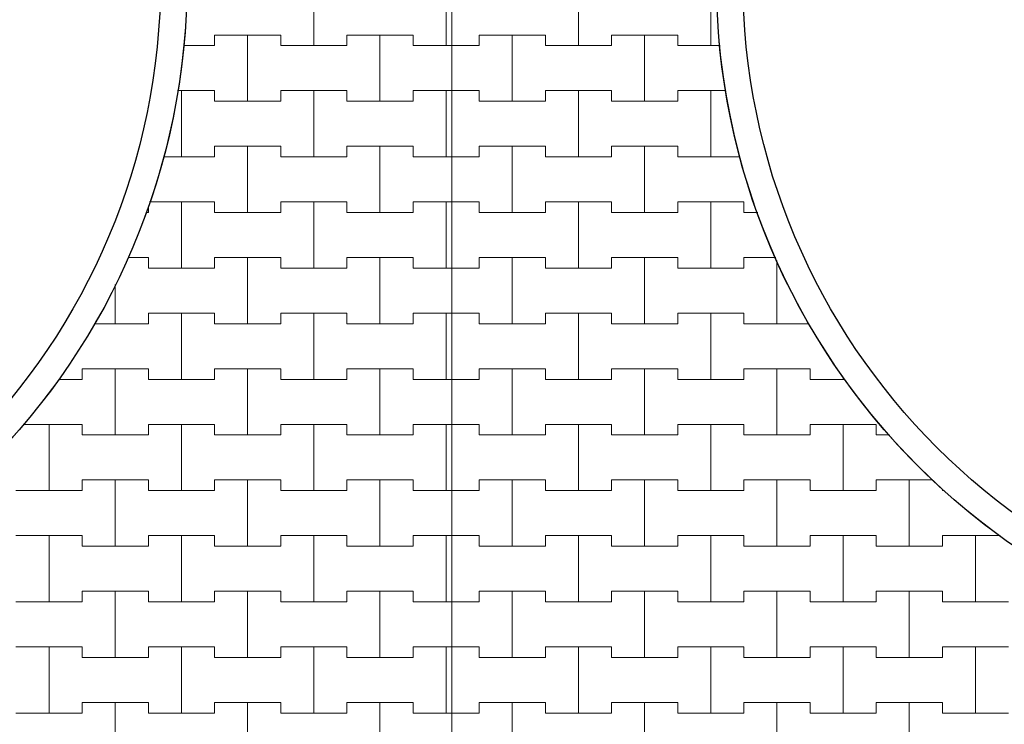
# Model space of a CAD drawing. Extents: x 363816 to 622928, y -49748 to 18386.
# Drawn here: x 582847 to 592147, y -45781 to -39130 of the extents above; entities that cross this region are included whole.
import ezdxf

# ---------------------------------------------------------------- set-up
doc = ezdxf.new("R2010")
doc.units = 0
doc.header["$MEASUREMENT"] = 0
for name, color, linetype, lineweight in [('2D - Ogólne_Nr_Pióra__121', 7, 'Continuous', 5), ('2D - Ogólne_Nr_Pióra__19', 255, 'Continuous', 0), ('2D - Ogólne_Nr_Pióra__41', 7, 'Continuous', 30)]:
    doc.layers.add(name, color=color, linetype=linetype, lineweight=lineweight)

# ---------------------------------------------------------------- blocks, each defined once
blk = doc.blocks.new('*X54')
at = {"layer": '2D - Ogólne_Nr_Pióra__121', "linetype": 'Continuous'}
for p, q in [((588125, -39375), (588125, -38750)), ((588125, -38750), (588125, -39375)), ((589375, -39375), (589375, -38750)), ((589375, -38750), (589375, -39375)), ((587187.5, -39375), (587187.5, -39275)), ((587187.5, -39275), (587187.5, -39375)), ((587187.5, -39275), (587500, -39275)), ((587187.5, -39275), (587812.5, -39275)), ((587500, -39275), (587812.5, -39275)), ((587500, -39900), (587500, -39275)), ((587500, -39275), (587500, -39900)), ((587812.5, -39275), (587812.5, -39375)), ((587812.5, -39375), (587812.5, -39275)), ((588437.5, -39375), (588437.5, -39275)), ((588437.5, -39275), (588437.5, -39375)), ((588437.5, -39275), (588750, -39275)), ((588437.5, -39275), (589062.5, -39275)), ((588750, -39275), (589062.5, -39275)), ((588750, -39900), (588750, -39275)), ((588750, -39275), (588750, -39900)), ((589062.5, -39275), (589062.5, -39375)), ((589062.5, -39375), (589062.5, -39275)), ((586928.16905, -39375), (587187.5, -39375)), ((586928.16905, -39375), (587187.5, -39375)), ((587812.5, -39375), (588125, -39375)), ((587812.5, -39375), (588437.5, -39375)), ((588125, -39375), (588437.5, -39375)), ((589062.5, -39375), (589375, -39375)), ((589062.5, -39375), (589462.383155, -39375)), ((589375, -39375), (589462.383155, -39375)), ((586928.16905, -39800), (587187.5, -39800)), ((586928.16905, -39800), (587187.5, -39800)), ((587187.5, -39800), (587187.5, -39900)), ((587187.5, -39900), (587187.5, -39800)), ((587812.5, -39900), (587812.5, -39800)), ((587812.5, -39800), (587812.5, -39900)), ((587812.5, -39800), (588125, -39800)), ((587812.5, -39800), (588437.5, -39800)), ((588125, -39800), (588437.5, -39800)), ((588125, -40425), (588125, -39800)), ((588125, -39800), (588125, -40425)), ((588437.5, -39800), (588437.5, -39900)), ((588437.5, -39900), (588437.5, -39800)), ((589062.5, -39900), (589062.5, -39800)), ((589062.5, -39800), (589062.5, -39900)), ((589062.5, -39800), (589375, -39800)), ((589062.5, -39800), (589516.395435, -39800)), ((589375, -39800), (589516.395435, -39800)), ((589375, -40425), (589375, -39800)), ((589375, -39800), (589375, -40425)), ((587187.5, -39900), (587500, -39900)), ((587187.5, -39900), (587812.5, -39900)), ((587500, -39900), (587812.5, -39900)), ((588437.5, -39900), (588750, -39900)), ((588437.5, -39900), (589062.5, -39900)), ((588750, -39900), (589062.5, -39900)), ((587187.5, -40425), (587187.5, -40325)), ((587187.5, -40325), (587187.5, -40425)), ((587187.5, -40325), (587500, -40325)), ((587187.5, -40325), (587812.5, -40325)), ((587500, -40325), (587812.5, -40325)), ((587500, -40950), (587500, -40325)), ((587500, -40325), (587500, -40950)), ((587812.5, -40325), (587812.5, -40425)), ((587812.5, -40425), (587812.5, -40325)), ((588437.5, -40425), (588437.5, -40325)), ((588437.5, -40325), (588437.5, -40425)), ((588437.5, -40325), (588750, -40325)), ((588437.5, -40325), (589062.5, -40325)), ((588750, -40325), (589062.5, -40325)), ((588750, -40950), (588750, -40325)), ((588750, -40325), (588750, -40950)), ((589062.5, -40325), (589062.5, -40425)), ((589062.5, -40425), (589062.5, -40325)), ((586928.16905, -40425), (587187.5, -40425)), ((586928.16905, -40425), (587187.5, -40425)), ((587812.5, -40425), (588125, -40425)), ((587812.5, -40425), (588437.5, -40425)), ((588125, -40425), (588437.5, -40425)), ((589062.5, -40425), (589375, -40425)), ((589062.5, -40425), (589653.145019, -40425)), ((589375, -40425), (589653.145019, -40425)), ((586928.16905, -40850), (587187.5, -40850)), ((586928.16905, -40850), (587187.5, -40850)), ((587187.5, -40850), (587187.5, -40950)), ((587187.5, -40950), (587187.5, -40850)), ((587812.5, -40950), (587812.5, -40850)), ((587812.5, -40850), (587812.5, -40950)), ((587812.5, -40850), (588125, -40850)), ((587812.5, -40850), (588437.5, -40850)), ((588125, -40850), (588437.5, -40850)), ((588125, -41475), (588125, -40850)), ((588125, -40850), (588125, -41475)), ((588437.5, -40850), (588437.5, -40950)), ((588437.5, -40950), (588437.5, -40850)), ((589062.5, -40950), (589062.5, -40850)), ((589062.5, -40850), (589062.5, -40950)), ((589062.5, -40850), (589375, -40850)), ((589062.5, -40850), (589687.5, -40850)), ((589375, -40850), (589687.5, -40850)), ((589375, -41475), (589375, -40850)), ((589375, -40850), (589375, -41475)), ((589687.5, -40850), (589687.5, -40950)), ((589687.5, -40950), (589687.5, -40850)), ((587187.5, -40950), (587500, -40950)), ((587187.5, -40950), (587812.5, -40950)), ((587500, -40950), (587812.5, -40950)), ((588437.5, -40950), (588750, -40950)), ((588437.5, -40950), (589062.5, -40950)), ((588750, -40950), (589062.5, -40950)), ((589687.5, -40950), (589817.584812, -40950)), ((589687.5, -40950), (589817.584812, -40950)), ((587187.5, -41475), (587187.5, -41375)), ((587187.5, -41375), (587187.5, -41475)), ((587187.5, -41375), (587500, -41375)), ((587187.5, -41375), (587812.5, -41375)), ((587500, -41375), (587812.5, -41375)), ((587500, -42000), (587500, -41375)), ((587500, -41375), (587500, -42000)), ((587812.5, -41375), (587812.5, -41475)), ((587812.5, -41475), (587812.5, -41375)), ((588437.5, -41475), (588437.5, -41375)), ((588437.5, -41375), (588437.5, -41475)), ((588437.5, -41375), (588750, -41375)), ((588437.5, -41375), (589062.5, -41375)), ((588750, -41375), (589062.5, -41375)), ((588750, -42000), (588750, -41375)), ((588750, -41375), (588750, -42000)), ((589062.5, -41375), (589062.5, -41475)), ((589062.5, -41475), (589062.5, -41375)), ((589687.5, -41475), (589687.5, -41375)), ((589687.5, -41375), (589687.5, -41475)), ((589687.5, -41375), (589987.986035, -41375)), ((589687.5, -41375), (589987.986035, -41375)), ((586928.16905, -41475), (587187.5, -41475)), ((586928.16905, -41475), (587187.5, -41475)), ((587812.5, -41475), (588125, -41475)), ((587812.5, -41475), (588437.5, -41475)), ((588125, -41475), (588437.5, -41475)), ((589062.5, -41475), (589375, -41475)), ((589062.5, -41475), (589687.5, -41475)), ((589375, -41475), (589687.5, -41475)), ((590000, -42000), (590000, -41402.083621)), ((590000, -41402.083621), (590000, -42000)), ((586928.16905, -41900), (587187.5, -41900)), ((586928.16905, -41900), (587187.5, -41900)), ((587187.5, -41900), (587187.5, -42000)), ((587187.5, -42000), (587187.5, -41900)), ((587812.5, -42000), (587812.5, -41900)), ((587812.5, -41900), (587812.5, -42000)), ((587812.5, -41900), (588125, -41900)), ((587812.5, -41900), (588437.5, -41900)), ((588125, -41900), (588437.5, -41900)), ((588125, -42525), (588125, -41900)), ((588125, -41900), (588125, -42525)), ((588437.5, -41900), (588437.5, -42000)), ((588437.5, -42000), (588437.5, -41900)), ((589062.5, -42000), (589062.5, -41900)), ((589062.5, -41900), (589062.5, -42000)), ((589062.5, -41900), (589375, -41900)), ((589062.5, -41900), (589687.5, -41900)), ((589375, -41900), (589687.5, -41900)), ((589375, -42525), (589375, -41900)), ((589375, -41900), (589375, -42525)), ((589687.5, -41900), (589687.5, -42000)), ((589687.5, -42000), (589687.5, -41900)), ((587187.5, -42000), (587500, -42000)), ((587187.5, -42000), (587812.5, -42000)), ((587500, -42000), (587812.5, -42000)), ((588437.5, -42000), (588750, -42000)), ((588437.5, -42000), (589062.5, -42000)), ((588750, -42000), (589062.5, -42000)), ((589687.5, -42000), (590000, -42000)), ((589687.5, -42000), (590302.314475, -42000)), ((590000, -42000), (590302.314475, -42000)), ((587187.5, -42525), (587187.5, -42425)), ((587187.5, -42425), (587187.5, -42525)), ((587187.5, -42425), (587500, -42425)), ((587187.5, -42425), (587812.5, -42425)), ((587500, -42425), (587812.5, -42425)), ((587500, -43050), (587500, -42425)), ((587500, -42425), (587500, -43050)), ((587812.5, -42425), (587812.5, -42525)), ((587812.5, -42525), (587812.5, -42425)), ((588437.5, -42525), (588437.5, -42425)), ((588437.5, -42425), (588437.5, -42525)), ((588437.5, -42425), (588750, -42425)), ((588437.5, -42425), (589062.5, -42425)), ((588750, -42425), (589062.5, -42425)), ((588750, -43050), (588750, -42425)), ((588750, -42425), (588750, -43050)), ((589062.5, -42425), (589062.5, -42525)), ((589062.5, -42525), (589062.5, -42425)), ((589687.5, -42525), (589687.5, -42425)), ((589687.5, -42425), (589687.5, -42525)), ((589687.5, -42425), (590000, -42425)), ((589687.5, -42425), (590312.5, -42425)), ((590000, -42425), (590312.5, -42425)), ((590000, -43050), (590000, -42425)), ((590000, -42425), (590000, -43050)), ((590312.5, -42425), (590312.5, -42525)), ((590312.5, -42525), (590312.5, -42425)), ((586928.16905, -42525), (587187.5, -42525)), ((586928.16905, -42525), (587187.5, -42525)), ((587812.5, -42525), (588125, -42525)), ((587812.5, -42525), (588437.5, -42525)), ((588125, -42525), (588437.5, -42525)), ((589062.5, -42525), (589375, -42525)), ((589062.5, -42525), (589687.5, -42525)), ((589375, -42525), (589687.5, -42525)), ((590312.5, -42525), (590625, -42525)), ((590312.5, -42525), (590641.612331, -42525)), ((590625, -42525), (590625, -42502.96025)), ((590625, -42502.96025), (590625, -42525)), ((590625, -42525), (590641.612331, -42525)), ((586928.16905, -42950), (587187.5, -42950)), ((586928.16905, -42950), (587187.5, -42950)), ((587187.5, -42950), (587187.5, -43050)), ((587187.5, -43050), (587187.5, -42950)), ((587812.5, -43050), (587812.5, -42950)), ((587812.5, -42950), (587812.5, -43050)), ((587812.5, -42950), (588125, -42950)), ((587812.5, -42950), (588437.5, -42950)), ((588125, -42950), (588437.5, -42950)), ((588125, -43575), (588125, -42950)), ((588125, -42950), (588125, -43575)), ((588437.5, -42950), (588437.5, -43050)), ((588437.5, -43050), (588437.5, -42950)), ((589062.5, -43050), (589062.5, -42950)), ((589062.5, -42950), (589062.5, -43050)), ((589062.5, -42950), (589375, -42950)), ((589062.5, -42950), (589687.5, -42950)), ((589375, -42950), (589687.5, -42950)), ((589375, -43575), (589375, -42950)), ((589375, -42950), (589375, -43575)), ((589687.5, -42950), (589687.5, -43050)), ((589687.5, -43050), (589687.5, -42950)), ((590312.5, -43050), (590312.5, -42950)), ((590312.5, -42950), (590312.5, -43050)), ((590312.5, -42950), (590625, -42950)), ((590312.5, -42950), (590937.5, -42950)), ((590625, -42950), (590937.5, -42950)), ((590625, -43575), (590625, -42950)), ((590625, -42950), (590625, -43575)), ((590937.5, -42950), (590937.5, -43050)), ((590937.5, -43050), (590937.5, -42950)), ((587187.5, -43050), (587500, -43050)), ((587187.5, -43050), (587812.5, -43050)), ((587500, -43050), (587812.5, -43050)), ((588437.5, -43050), (588750, -43050)), ((588437.5, -43050), (589062.5, -43050)), ((588750, -43050), (589062.5, -43050)), ((589687.5, -43050), (590000, -43050)), ((589687.5, -43050), (590312.5, -43050)), ((590000, -43050), (590312.5, -43050)), ((590937.5, -43050), (591062.106443, -43050)), ((590937.5, -43050), (591062.106443, -43050)), ((587187.5, -43575), (587187.5, -43475)), ((587187.5, -43475), (587187.5, -43575)), ((587187.5, -43475), (587500, -43475)), ((587187.5, -43475), (587812.5, -43475)), ((587500, -43475), (587812.5, -43475)), ((587500, -44100), (587500, -43475)), ((587500, -43475), (587500, -44100)), ((587812.5, -43475), (587812.5, -43575)), ((587812.5, -43575), (587812.5, -43475)), ((588437.5, -43575), (588437.5, -43475)), ((588437.5, -43475), (588437.5, -43575)), ((588437.5, -43475), (588750, -43475)), ((588437.5, -43475), (589062.5, -43475)), ((588750, -43475), (589062.5, -43475)), ((588750, -44100), (588750, -43475)), ((588750, -43475), (588750, -44100)), ((589062.5, -43475), (589062.5, -43575)), ((589062.5, -43575), (589062.5, -43475)), ((589687.5, -43575), (589687.5, -43475)), ((589687.5, -43475), (589687.5, -43575)), ((589687.5, -43475), (590000, -43475)), ((589687.5, -43475), (590312.5, -43475)), ((590000, -43475), (590312.5, -43475)), ((590000, -44100), (590000, -43475)), ((590000, -43475), (590000, -44100)), ((590312.5, -43475), (590312.5, -43575)), ((590312.5, -43575), (590312.5, -43475)), ((590937.5, -43575), (590937.5, -43475)), ((590937.5, -43475), (590937.5, -43575)), ((590937.5, -43475), (591250, -43475)), ((590937.5, -43475), (591472.530692, -43475)), ((591250, -43475), (591472.530692, -43475)), ((591250, -44100), (591250, -43475)), ((591250, -43475), (591250, -44100)), ((586928.16905, -43575), (587187.5, -43575)), ((586928.16905, -43575), (587187.5, -43575)), ((587812.5, -43575), (588125, -43575)), ((587812.5, -43575), (588437.5, -43575)), ((588125, -43575), (588437.5, -43575)), ((589062.5, -43575), (589375, -43575)), ((589062.5, -43575), (589687.5, -43575)), ((589375, -43575), (589687.5, -43575)), ((590312.5, -43575), (590625, -43575)), ((590312.5, -43575), (590937.5, -43575)), ((590625, -43575), (590937.5, -43575)), ((591562.5, -43562.703676), (591562.5, -43575)), ((591562.5, -43575), (591562.5, -43562.703676)), ((591562.5, -43575), (591575.734952, -43575)), ((591562.5, -43575), (591575.734952, -43575)), ((586928.16905, -44000), (587187.5, -44000)), ((586928.16905, -44000), (587187.5, -44000)), ((587187.5, -44000), (587187.5, -44100)), ((587187.5, -44100), (587187.5, -44000)), ((587812.5, -44100), (587812.5, -44000)), ((587812.5, -44000), (587812.5, -44100)), ((587812.5, -44000), (588125, -44000)), ((587812.5, -44000), (588437.5, -44000)), ((588125, -44000), (588437.5, -44000)), ((588125, -44625), (588125, -44000)), ((588125, -44000), (588125, -44625)), ((588437.5, -44000), (588437.5, -44100)), ((588437.5, -44100), (588437.5, -44000)), ((589062.5, -44100), (589062.5, -44000)), ((589062.5, -44000), (589062.5, -44100)), ((589062.5, -44000), (589375, -44000)), ((589062.5, -44000), (589687.5, -44000)), ((589375, -44000), (589687.5, -44000)), ((589375, -44625), (589375, -44000)), ((589375, -44000), (589375, -44625)), ((589687.5, -44000), (589687.5, -44100)), ((589687.5, -44100), (589687.5, -44000)), ((590312.5, -44100), (590312.5, -44000)), ((590312.5, -44000), (590312.5, -44100)), ((590312.5, -44000), (590625, -44000)), ((590312.5, -44000), (590937.5, -44000)), ((590625, -44000), (590937.5, -44000)), ((590625, -44625), (590625, -44000)), ((590625, -44000), (590625, -44625)), ((590937.5, -44000), (590937.5, -44100)), ((590937.5, -44100), (590937.5, -44000)), ((591562.5, -44100), (591562.5, -44000)), ((591562.5, -44000), (591562.5, -44100)), ((591562.5, -44000), (591875, -44000)), ((591562.5, -44000), (592106.582577, -44000)), ((591875, -44000), (592106.582577, -44000)), ((591875, -44625), (591875, -44000)), ((591875, -44000), (591875, -44625)), ((587187.5, -44100), (587500, -44100)), ((587187.5, -44100), (587812.5, -44100)), ((587500, -44100), (587812.5, -44100)), ((588437.5, -44100), (588750, -44100)), ((588437.5, -44100), (589062.5, -44100)), ((588750, -44100), (589062.5, -44100)), ((589687.5, -44100), (590000, -44100)), ((589687.5, -44100), (590312.5, -44100)), ((590000, -44100), (590312.5, -44100)), ((590937.5, -44100), (591250, -44100)), ((590937.5, -44100), (591562.5, -44100)), ((591250, -44100), (591562.5, -44100)), ((587187.5, -44625), (587187.5, -44525)), ((587187.5, -44525), (587187.5, -44625)), ((587187.5, -44525), (587500, -44525)), ((587187.5, -44525), (587812.5, -44525)), ((587500, -44525), (587812.5, -44525)), ((587500, -45150), (587500, -44525)), ((587500, -44525), (587500, -45150)), ((587812.5, -44525), (587812.5, -44625)), ((587812.5, -44625), (587812.5, -44525)), ((588437.5, -44625), (588437.5, -44525)), ((588437.5, -44525), (588437.5, -44625)), ((588437.5, -44525), (588750, -44525)), ((588437.5, -44525), (589062.5, -44525)), ((588750, -44525), (589062.5, -44525)), ((588750, -45150), (588750, -44525)), ((588750, -44525), (588750, -45150)), ((589062.5, -44525), (589062.5, -44625)), ((589062.5, -44625), (589062.5, -44525)), ((589687.5, -44625), (589687.5, -44525)), ((589687.5, -44525), (589687.5, -44625)), ((589687.5, -44525), (590000, -44525)), ((589687.5, -44525), (590312.5, -44525)), ((590000, -44525), (590312.5, -44525)), ((590000, -45150), (590000, -44525)), ((590000, -44525), (590000, -45150)), ((590312.5, -44525), (590312.5, -44625)), ((590312.5, -44625), (590312.5, -44525)), ((590937.5, -44625), (590937.5, -44525)), ((590937.5, -44525), (590937.5, -44625)), ((590937.5, -44525), (591250, -44525)), ((590937.5, -44525), (591562.5, -44525)), ((591250, -44525), (591562.5, -44525)), ((591250, -45150), (591250, -44525)), ((591250, -44525), (591250, -45150)), ((591562.5, -44525), (591562.5, -44625)), ((591562.5, -44625), (591562.5, -44525)), ((586928.16905, -44625), (587187.5, -44625)), ((586928.16905, -44625), (587187.5, -44625)), ((587812.5, -44625), (588125, -44625)), ((587812.5, -44625), (588437.5, -44625)), ((588125, -44625), (588437.5, -44625)), ((589062.5, -44625), (589375, -44625)), ((589062.5, -44625), (589687.5, -44625)), ((589375, -44625), (589687.5, -44625)), ((590312.5, -44625), (590625, -44625)), ((590312.5, -44625), (590937.5, -44625)), ((590625, -44625), (590937.5, -44625)), ((591562.5, -44625), (591875, -44625)), ((591562.5, -44625), (592187.5, -44625)), ((591875, -44625), (592187.5, -44625)), ((586928.16905, -45050), (587187.5, -45050)), ((586928.16905, -45050), (587187.5, -45050)), ((587187.5, -45050), (587187.5, -45150)), ((587187.5, -45150), (587187.5, -45050)), ((587812.5, -45150), (587812.5, -45050)), ((587812.5, -45050), (587812.5, -45150)), ((587812.5, -45050), (588125, -45050)), ((587812.5, -45050), (588437.5, -45050)), ((588125, -45050), (588437.5, -45050)), ((588125, -45675), (588125, -45050)), ((588125, -45050), (588125, -45675)), ((588437.5, -45050), (588437.5, -45150)), ((588437.5, -45150), (588437.5, -45050)), ((589062.5, -45150), (589062.5, -45050)), ((589062.5, -45050), (589062.5, -45150)), ((589062.5, -45050), (589375, -45050)), ((589062.5, -45050), (589687.5, -45050)), ((589375, -45050), (589687.5, -45050)), ((589375, -45675), (589375, -45050)), ((589375, -45050), (589375, -45675)), ((589687.5, -45050), (589687.5, -45150)), ((589687.5, -45150), (589687.5, -45050)), ((590312.5, -45150), (590312.5, -45050)), ((590312.5, -45050), (590312.5, -45150)), ((590312.5, -45050), (590625, -45050)), ((590312.5, -45050), (590937.5, -45050)), ((590625, -45050), (590937.5, -45050)), ((590625, -45675), (590625, -45050)), ((590625, -45050), (590625, -45675)), ((590937.5, -45050), (590937.5, -45150)), ((590937.5, -45150), (590937.5, -45050)), ((591562.5, -45150), (591562.5, -45050)), ((591562.5, -45050), (591562.5, -45150)), ((591562.5, -45050), (591875, -45050)), ((591562.5, -45050), (592187.5, -45050)), ((591875, -45050), (592187.5, -45050)), ((591875, -45675), (591875, -45050)), ((591875, -45050), (591875, -45675)), ((587187.5, -45150), (587500, -45150)), ((587187.5, -45150), (587812.5, -45150)), ((587500, -45150), (587812.5, -45150)), ((588437.5, -45150), (588750, -45150)), ((588437.5, -45150), (589062.5, -45150)), ((588750, -45150), (589062.5, -45150)), ((589687.5, -45150), (590000, -45150)), ((589687.5, -45150), (590312.5, -45150)), ((590000, -45150), (590312.5, -45150)), ((590937.5, -45150), (591250, -45150)), ((590937.5, -45150), (591562.5, -45150)), ((591250, -45150), (591562.5, -45150)), ((587187.5, -45675), (587187.5, -45575)), ((587187.5, -45575), (587187.5, -45675)), ((587187.5, -45575), (587500, -45575)), ((587187.5, -45575), (587812.5, -45575)), ((587500, -45575), (587812.5, -45575)), ((587500, -46200), (587500, -45575)), ((587500, -45575), (587500, -46200)), ((587812.5, -45575), (587812.5, -45675)), ((587812.5, -45675), (587812.5, -45575)), ((588437.5, -45675), (588437.5, -45575)), ((588437.5, -45575), (588437.5, -45675)), ((588437.5, -45575), (588750, -45575)), ((588437.5, -45575), (589062.5, -45575)), ((588750, -45575), (589062.5, -45575)), ((588750, -46200), (588750, -45575)), ((588750, -45575), (588750, -46200)), ((589062.5, -45575), (589062.5, -45675)), ((589062.5, -45675), (589062.5, -45575)), ((589687.5, -45675), (589687.5, -45575)), ((589687.5, -45575), (589687.5, -45675)), ((589687.5, -45575), (590000, -45575)), ((589687.5, -45575), (590312.5, -45575)), ((590000, -45575), (590312.5, -45575)), ((590000, -46200), (590000, -45575)), ((590000, -45575), (590000, -46200)), ((590312.5, -45575), (590312.5, -45675)), ((590312.5, -45675), (590312.5, -45575)), ((590937.5, -45675), (590937.5, -45575)), ((590937.5, -45575), (590937.5, -45675)), ((590937.5, -45575), (591250, -45575)), ((590937.5, -45575), (591562.5, -45575)), ((591250, -45575), (591562.5, -45575)), ((591250, -46200), (591250, -45575)), ((591250, -45575), (591250, -46200)), ((591562.5, -45575), (591562.5, -45675)), ((591562.5, -45675), (591562.5, -45575)), ((586928.16905, -45675), (587187.5, -45675)), ((586928.16905, -45675), (587187.5, -45675)), ((587812.5, -45675), (588125, -45675)), ((587812.5, -45675), (588437.5, -45675)), ((588125, -45675), (588437.5, -45675)), ((589062.5, -45675), (589375, -45675)), ((589062.5, -45675), (589687.5, -45675)), ((589375, -45675), (589687.5, -45675)), ((590312.5, -45675), (590625, -45675)), ((590312.5, -45675), (590937.5, -45675)), ((590625, -45675), (590937.5, -45675)), ((591562.5, -45675), (591875, -45675)), ((591562.5, -45675), (592187.5, -45675)), ((591875, -45675), (592187.5, -45675))]:
    blk.add_line(p, q, dxfattribs=at)
blk = doc.blocks.new('Wypełnienie_27')
at = {"layer": '2D - Ogólne_Nr_Pióra__19', "linetype": 'Continuous'}
blk.add_line((586928.2, -27747.6), (586928.2, -49747.6), dxfattribs=at)
blk.add_arc((595928.2, -38747.6), 6500, 166.84604, 271.52966, dxfattribs=at)
at = {"layer": '2D - Ogólne_Nr_Pióra__121', "linetype": 'Continuous'}
blk.add_blockref('*X54', (0, 0), dxfattribs=at)
blk = doc.blocks.new('*X60')
at = {"layer": '2D - Ogólne_Nr_Pióra__121', "linetype": 'Continuous'}
for p, q in [((585625, -39375), (585625, -38750)), ((585625, -38750), (585625, -39375)), ((586875, -39375), (586875, -38750)), ((586875, -38750), (586875, -39375)), ((584687.5, -39375), (584687.5, -39275)), ((584687.5, -39275), (584687.5, -39375)), ((584687.5, -39275), (585000, -39275)), ((584687.5, -39275), (585312.5, -39275)), ((585000, -39275), (585312.5, -39275)), ((585000, -39900), (585000, -39275)), ((585000, -39275), (585000, -39900)), ((585312.5, -39275), (585312.5, -39375)), ((585312.5, -39375), (585312.5, -39275)), ((585937.5, -39375), (585937.5, -39275)), ((585937.5, -39275), (585937.5, -39375)), ((585937.5, -39275), (586250, -39275)), ((585937.5, -39275), (586562.5, -39275)), ((586250, -39275), (586562.5, -39275)), ((586250, -39900), (586250, -39275)), ((586250, -39275), (586250, -39900)), ((586562.5, -39275), (586562.5, -39375)), ((586562.5, -39375), (586562.5, -39275)), ((584393.302587, -39375), (584687.5, -39375)), ((584393.302587, -39375), (584687.5, -39375)), ((585312.5, -39375), (585625, -39375)), ((585312.5, -39375), (585937.5, -39375)), ((585625, -39375), (585937.5, -39375)), ((586562.5, -39375), (586875, -39375)), ((586562.5, -39375), (586928.16905, -39375)), ((586875, -39375), (586928.16905, -39375)), ((584337.57639, -39800), (584375, -39800)), ((584337.57639, -39800), (584687.5, -39800)), ((584375, -39800), (584687.5, -39800)), ((584375, -40425), (584375, -39800)), ((584375, -39800), (584375, -40425)), ((584687.5, -39800), (584687.5, -39900)), ((584687.5, -39900), (584687.5, -39800)), ((585312.5, -39900), (585312.5, -39800)), ((585312.5, -39800), (585312.5, -39900)), ((585312.5, -39800), (585625, -39800)), ((585312.5, -39800), (585937.5, -39800)), ((585625, -39800), (585937.5, -39800)), ((585625, -40425), (585625, -39800)), ((585625, -39800), (585625, -40425)), ((585937.5, -39800), (585937.5, -39900)), ((585937.5, -39900), (585937.5, -39800)), ((586562.5, -39900), (586562.5, -39800)), ((586562.5, -39800), (586562.5, -39900)), ((586562.5, -39800), (586875, -39800)), ((586562.5, -39800), (586928.16905, -39800)), ((586875, -39800), (586928.16905, -39800)), ((586875, -40425), (586875, -39800)), ((586875, -39800), (586875, -40425)), ((584687.5, -39900), (585000, -39900)), ((584687.5, -39900), (585312.5, -39900)), ((585000, -39900), (585312.5, -39900)), ((585937.5, -39900), (586250, -39900)), ((585937.5, -39900), (586562.5, -39900)), ((586250, -39900), (586562.5, -39900)), ((584687.5, -40425), (584687.5, -40325)), ((584687.5, -40325), (584687.5, -40425)), ((584687.5, -40325), (585000, -40325)), ((584687.5, -40325), (585312.5, -40325)), ((585000, -40325), (585312.5, -40325)), ((585000, -40950), (585000, -40325)), ((585000, -40325), (585000, -40950)), ((585312.5, -40325), (585312.5, -40425)), ((585312.5, -40425), (585312.5, -40325)), ((585937.5, -40425), (585937.5, -40325)), ((585937.5, -40325), (585937.5, -40425)), ((585937.5, -40325), (586250, -40325)), ((585937.5, -40325), (586562.5, -40325)), ((586250, -40325), (586562.5, -40325)), ((586250, -40950), (586250, -40325)), ((586250, -40325), (586250, -40950)), ((586562.5, -40325), (586562.5, -40425)), ((586562.5, -40425), (586562.5, -40325)), ((584204.877535, -40425), (584375, -40425)), ((584204.877535, -40425), (584687.5, -40425)), ((584375, -40425), (584687.5, -40425)), ((585312.5, -40425), (585625, -40425)), ((585312.5, -40425), (585937.5, -40425)), ((585625, -40425), (585937.5, -40425)), ((586562.5, -40425), (586875, -40425)), ((586562.5, -40425), (586928.16905, -40425)), ((586875, -40425), (586928.16905, -40425)), ((584062.5, -40950), (584062.5, -40887.877888)), ((584062.5, -40887.877888), (584062.5, -40950)), ((584074.812519, -40850), (584375, -40850)), ((584074.812519, -40850), (584687.5, -40850)), ((584375, -40850), (584687.5, -40850)), ((584375, -41475), (584375, -40850)), ((584375, -40850), (584375, -41475)), ((584687.5, -40850), (584687.5, -40950)), ((584687.5, -40950), (584687.5, -40850)), ((585312.5, -40950), (585312.5, -40850)), ((585312.5, -40850), (585312.5, -40950)), ((585312.5, -40850), (585625, -40850)), ((585312.5, -40850), (585937.5, -40850)), ((585625, -40850), (585937.5, -40850)), ((585625, -41475), (585625, -40850)), ((585625, -40850), (585625, -41475)), ((585937.5, -40850), (585937.5, -40950)), ((585937.5, -40950), (585937.5, -40850)), ((586562.5, -40950), (586562.5, -40850)), ((586562.5, -40850), (586562.5, -40950)), ((586562.5, -40850), (586875, -40850)), ((586562.5, -40850), (586928.16905, -40850)), ((586875, -40850), (586928.16905, -40850)), ((586875, -41475), (586875, -40850)), ((586875, -40850), (586875, -41475)), ((584042.306696, -40950), (584062.5, -40950)), ((584042.306696, -40950), (584062.5, -40950)), ((584687.5, -40950), (585000, -40950)), ((584687.5, -40950), (585312.5, -40950)), ((585000, -40950), (585312.5, -40950)), ((585937.5, -40950), (586250, -40950)), ((585937.5, -40950), (586562.5, -40950)), ((586250, -40950), (586562.5, -40950)), ((583871.235567, -41375), (584062.5, -41375)), ((583871.235567, -41375), (584062.5, -41375)), ((584062.5, -41375), (584062.5, -41475)), ((584062.5, -41475), (584062.5, -41375)), ((584687.5, -41475), (584687.5, -41375)), ((584687.5, -41375), (584687.5, -41475)), ((584687.5, -41375), (585000, -41375)), ((584687.5, -41375), (585312.5, -41375)), ((585000, -41375), (585312.5, -41375)), ((585000, -42000), (585000, -41375)), ((585000, -41375), (585000, -42000)), ((585312.5, -41375), (585312.5, -41475)), ((585312.5, -41475), (585312.5, -41375)), ((585937.5, -41475), (585937.5, -41375)), ((585937.5, -41375), (585937.5, -41475)), ((585937.5, -41375), (586250, -41375)), ((585937.5, -41375), (586562.5, -41375)), ((586250, -41375), (586562.5, -41375)), ((586250, -42000), (586250, -41375)), ((586250, -41375), (586250, -42000)), ((586562.5, -41375), (586562.5, -41475)), ((586562.5, -41475), (586562.5, -41375)), ((584062.5, -41475), (584375, -41475)), ((584062.5, -41475), (584687.5, -41475)), ((584375, -41475), (584687.5, -41475)), ((585312.5, -41475), (585625, -41475)), ((585312.5, -41475), (585937.5, -41475)), ((585625, -41475), (585937.5, -41475)), ((586562.5, -41475), (586875, -41475)), ((586562.5, -41475), (586928.16905, -41475)), ((586875, -41475), (586928.16905, -41475)), ((583750, -42000), (583750, -41628.297921)), ((583750, -41628.297921), (583750, -42000)), ((584062.5, -42000), (584062.5, -41900)), ((584062.5, -41900), (584062.5, -42000)), ((584062.5, -41900), (584375, -41900)), ((584062.5, -41900), (584687.5, -41900)), ((584375, -41900), (584687.5, -41900)), ((584375, -42525), (584375, -41900)), ((584375, -41900), (584375, -42525)), ((584687.5, -41900), (584687.5, -42000)), ((584687.5, -42000), (584687.5, -41900)), ((585312.5, -42000), (585312.5, -41900)), ((585312.5, -41900), (585312.5, -42000)), ((585312.5, -41900), (585625, -41900)), ((585312.5, -41900), (585937.5, -41900)), ((585625, -41900), (585937.5, -41900)), ((585625, -42525), (585625, -41900)), ((585625, -41900), (585625, -42525)), ((585937.5, -41900), (585937.5, -42000)), ((585937.5, -42000), (585937.5, -41900)), ((586562.5, -42000), (586562.5, -41900)), ((586562.5, -41900), (586562.5, -42000)), ((586562.5, -41900), (586875, -41900)), ((586562.5, -41900), (586928.16905, -41900)), ((586875, -41900), (586928.16905, -41900)), ((586875, -42525), (586875, -41900)), ((586875, -41900), (586875, -42525)), ((583551.435837, -42000), (583750, -42000)), ((583551.435837, -42000), (584062.5, -42000)), ((583750, -42000), (584062.5, -42000)), ((584687.5, -42000), (585000, -42000)), ((584687.5, -42000), (585312.5, -42000)), ((585000, -42000), (585312.5, -42000)), ((585937.5, -42000), (586250, -42000)), ((585937.5, -42000), (586562.5, -42000)), ((586250, -42000), (586562.5, -42000)), ((583437.5, -42525), (583437.5, -42425)), ((583437.5, -42425), (583437.5, -42525)), ((583437.5, -42425), (583750, -42425)), ((583437.5, -42425), (584062.5, -42425)), ((583750, -42425), (584062.5, -42425)), ((583750, -43050), (583750, -42425)), ((583750, -42425), (583750, -43050)), ((584062.5, -42425), (584062.5, -42525)), ((584062.5, -42525), (584062.5, -42425)), ((584687.5, -42525), (584687.5, -42425)), ((584687.5, -42425), (584687.5, -42525)), ((584687.5, -42425), (585000, -42425)), ((584687.5, -42425), (585312.5, -42425)), ((585000, -42425), (585312.5, -42425)), ((585000, -43050), (585000, -42425)), ((585000, -42425), (585000, -43050)), ((585312.5, -42425), (585312.5, -42525)), ((585312.5, -42525), (585312.5, -42425)), ((585937.5, -42525), (585937.5, -42425)), ((585937.5, -42425), (585937.5, -42525)), ((585937.5, -42425), (586250, -42425)), ((585937.5, -42425), (586562.5, -42425)), ((586250, -42425), (586562.5, -42425)), ((586250, -43050), (586250, -42425)), ((586250, -42425), (586250, -43050)), ((586562.5, -42425), (586562.5, -42525)), ((586562.5, -42525), (586562.5, -42425)), ((583212.638766, -42525), (583437.5, -42525)), ((583212.638766, -42525), (583437.5, -42525)), ((584062.5, -42525), (584375, -42525)), ((584062.5, -42525), (584687.5, -42525)), ((584375, -42525), (584687.5, -42525)), ((585312.5, -42525), (585625, -42525)), ((585312.5, -42525), (585937.5, -42525)), ((585625, -42525), (585937.5, -42525)), ((586562.5, -42525), (586875, -42525)), ((586562.5, -42525), (586928.16905, -42525)), ((586875, -42525), (586928.16905, -42525)), ((582882.252263, -42950), (583125, -42950)), ((582882.252263, -42950), (583437.5, -42950)), ((583125, -42950), (583437.5, -42950)), ((583125, -43575), (583125, -42950)), ((583125, -42950), (583125, -43575)), ((583437.5, -42950), (583437.5, -43050)), ((583437.5, -43050), (583437.5, -42950)), ((584062.5, -43050), (584062.5, -42950)), ((584062.5, -42950), (584062.5, -43050)), ((584062.5, -42950), (584375, -42950)), ((584062.5, -42950), (584687.5, -42950)), ((584375, -42950), (584687.5, -42950)), ((584375, -43575), (584375, -42950)), ((584375, -42950), (584375, -43575)), ((584687.5, -42950), (584687.5, -43050)), ((584687.5, -43050), (584687.5, -42950)), ((585312.5, -43050), (585312.5, -42950)), ((585312.5, -42950), (585312.5, -43050)), ((585312.5, -42950), (585625, -42950)), ((585312.5, -42950), (585937.5, -42950)), ((585625, -42950), (585937.5, -42950)), ((585625, -43575), (585625, -42950)), ((585625, -42950), (585625, -43575)), ((585937.5, -42950), (585937.5, -43050)), ((585937.5, -43050), (585937.5, -42950)), ((586562.5, -43050), (586562.5, -42950)), ((586562.5, -42950), (586562.5, -43050)), ((586562.5, -42950), (586875, -42950)), ((586562.5, -42950), (586928.16905, -42950)), ((586875, -42950), (586928.16905, -42950)), ((586875, -43575), (586875, -42950)), ((586875, -42950), (586875, -43575)), ((583437.5, -43050), (583750, -43050)), ((583437.5, -43050), (584062.5, -43050)), ((583750, -43050), (584062.5, -43050)), ((584687.5, -43050), (585000, -43050)), ((584687.5, -43050), (585312.5, -43050)), ((585000, -43050), (585312.5, -43050)), ((585937.5, -43050), (586250, -43050)), ((585937.5, -43050), (586562.5, -43050)), ((586250, -43050), (586562.5, -43050)), ((583437.5, -43575), (583437.5, -43475)), ((583437.5, -43475), (583437.5, -43575)), ((583437.5, -43475), (583750, -43475)), ((583437.5, -43475), (584062.5, -43475)), ((583750, -43475), (584062.5, -43475)), ((583750, -44100), (583750, -43475)), ((583750, -43475), (583750, -44100)), ((584062.5, -43475), (584062.5, -43575)), ((584062.5, -43575), (584062.5, -43475)), ((584687.5, -43575), (584687.5, -43475)), ((584687.5, -43475), (584687.5, -43575)), ((584687.5, -43475), (585000, -43475)), ((584687.5, -43475), (585312.5, -43475)), ((585000, -43475), (585312.5, -43475)), ((585000, -44100), (585000, -43475)), ((585000, -43475), (585000, -44100)), ((585312.5, -43475), (585312.5, -43575)), ((585312.5, -43575), (585312.5, -43475)), ((585937.5, -43575), (585937.5, -43475)), ((585937.5, -43475), (585937.5, -43575)), ((585937.5, -43475), (586250, -43475)), ((585937.5, -43475), (586562.5, -43475)), ((586250, -43475), (586562.5, -43475)), ((586250, -44100), (586250, -43475)), ((586250, -43475), (586250, -44100)), ((586562.5, -43475), (586562.5, -43575)), ((586562.5, -43575), (586562.5, -43475)), ((582812.5, -43575), (583125, -43575)), ((582812.5, -43575), (583437.5, -43575)), ((583125, -43575), (583437.5, -43575)), ((584062.5, -43575), (584375, -43575)), ((584062.5, -43575), (584687.5, -43575)), ((584375, -43575), (584687.5, -43575)), ((585312.5, -43575), (585625, -43575)), ((585312.5, -43575), (585937.5, -43575)), ((585625, -43575), (585937.5, -43575)), ((586562.5, -43575), (586875, -43575)), ((586562.5, -43575), (586928.16905, -43575)), ((586875, -43575), (586928.16905, -43575)), ((582812.5, -44000), (583125, -44000)), ((582812.5, -44000), (583437.5, -44000)), ((583125, -44000), (583437.5, -44000)), ((583125, -44625), (583125, -44000)), ((583125, -44000), (583125, -44625)), ((583437.5, -44000), (583437.5, -44100)), ((583437.5, -44100), (583437.5, -44000)), ((584062.5, -44100), (584062.5, -44000)), ((584062.5, -44000), (584062.5, -44100)), ((584062.5, -44000), (584375, -44000)), ((584062.5, -44000), (584687.5, -44000)), ((584375, -44000), (584687.5, -44000)), ((584375, -44625), (584375, -44000)), ((584375, -44000), (584375, -44625)), ((584687.5, -44000), (584687.5, -44100)), ((584687.5, -44100), (584687.5, -44000)), ((585312.5, -44100), (585312.5, -44000)), ((585312.5, -44000), (585312.5, -44100)), ((585312.5, -44000), (585625, -44000)), ((585312.5, -44000), (585937.5, -44000)), ((585625, -44000), (585937.5, -44000)), ((585625, -44625), (585625, -44000)), ((585625, -44000), (585625, -44625)), ((585937.5, -44000), (585937.5, -44100)), ((585937.5, -44100), (585937.5, -44000)), ((586562.5, -44100), (586562.5, -44000)), ((586562.5, -44000), (586562.5, -44100)), ((586562.5, -44000), (586875, -44000)), ((586562.5, -44000), (586928.16905, -44000)), ((586875, -44000), (586928.16905, -44000)), ((586875, -44625), (586875, -44000)), ((586875, -44000), (586875, -44625)), ((583437.5, -44100), (583750, -44100)), ((583437.5, -44100), (584062.5, -44100)), ((583750, -44100), (584062.5, -44100)), ((584687.5, -44100), (585000, -44100)), ((584687.5, -44100), (585312.5, -44100)), ((585000, -44100), (585312.5, -44100)), ((585937.5, -44100), (586250, -44100)), ((585937.5, -44100), (586562.5, -44100)), ((586250, -44100), (586562.5, -44100)), ((583437.5, -44625), (583437.5, -44525)), ((583437.5, -44525), (583437.5, -44625)), ((583437.5, -44525), (583750, -44525)), ((583437.5, -44525), (584062.5, -44525)), ((583750, -44525), (584062.5, -44525)), ((583750, -45150), (583750, -44525)), ((583750, -44525), (583750, -45150)), ((584062.5, -44525), (584062.5, -44625)), ((584062.5, -44625), (584062.5, -44525)), ((584687.5, -44625), (584687.5, -44525)), ((584687.5, -44525), (584687.5, -44625)), ((584687.5, -44525), (585000, -44525)), ((584687.5, -44525), (585312.5, -44525)), ((585000, -44525), (585312.5, -44525)), ((585000, -45150), (585000, -44525)), ((585000, -44525), (585000, -45150)), ((585312.5, -44525), (585312.5, -44625)), ((585312.5, -44625), (585312.5, -44525)), ((585937.5, -44625), (585937.5, -44525)), ((585937.5, -44525), (585937.5, -44625)), ((585937.5, -44525), (586250, -44525)), ((585937.5, -44525), (586562.5, -44525)), ((586250, -44525), (586562.5, -44525)), ((586250, -45150), (586250, -44525)), ((586250, -44525), (586250, -45150)), ((586562.5, -44525), (586562.5, -44625)), ((586562.5, -44625), (586562.5, -44525)), ((582812.5, -44625), (583125, -44625)), ((582812.5, -44625), (583437.5, -44625)), ((583125, -44625), (583437.5, -44625)), ((584062.5, -44625), (584375, -44625)), ((584062.5, -44625), (584687.5, -44625)), ((584375, -44625), (584687.5, -44625)), ((585312.5, -44625), (585625, -44625)), ((585312.5, -44625), (585937.5, -44625)), ((585625, -44625), (585937.5, -44625)), ((586562.5, -44625), (586875, -44625)), ((586562.5, -44625), (586928.16905, -44625)), ((586875, -44625), (586928.16905, -44625)), ((582812.5, -45050), (583125, -45050)), ((582812.5, -45050), (583437.5, -45050)), ((583125, -45050), (583437.5, -45050)), ((583125, -45675), (583125, -45050)), ((583125, -45050), (583125, -45675)), ((583437.5, -45050), (583437.5, -45150)), ((583437.5, -45150), (583437.5, -45050)), ((584062.5, -45150), (584062.5, -45050)), ((584062.5, -45050), (584062.5, -45150)), ((584062.5, -45050), (584375, -45050)), ((584062.5, -45050), (584687.5, -45050)), ((584375, -45050), (584687.5, -45050)), ((584375, -45675), (584375, -45050)), ((584375, -45050), (584375, -45675)), ((584687.5, -45050), (584687.5, -45150)), ((584687.5, -45150), (584687.5, -45050)), ((585312.5, -45150), (585312.5, -45050)), ((585312.5, -45050), (585312.5, -45150)), ((585312.5, -45050), (585625, -45050)), ((585312.5, -45050), (585937.5, -45050)), ((585625, -45050), (585937.5, -45050)), ((585625, -45675), (585625, -45050)), ((585625, -45050), (585625, -45675)), ((585937.5, -45050), (585937.5, -45150)), ((585937.5, -45150), (585937.5, -45050)), ((586562.5, -45150), (586562.5, -45050)), ((586562.5, -45050), (586562.5, -45150)), ((586562.5, -45050), (586875, -45050)), ((586562.5, -45050), (586928.16905, -45050)), ((586875, -45050), (586928.16905, -45050)), ((586875, -45675), (586875, -45050)), ((586875, -45050), (586875, -45675)), ((583437.5, -45150), (583750, -45150)), ((583437.5, -45150), (584062.5, -45150)), ((583750, -45150), (584062.5, -45150)), ((584687.5, -45150), (585000, -45150)), ((584687.5, -45150), (585312.5, -45150)), ((585000, -45150), (585312.5, -45150)), ((585937.5, -45150), (586250, -45150)), ((585937.5, -45150), (586562.5, -45150)), ((586250, -45150), (586562.5, -45150)), ((583437.5, -45675), (583437.5, -45575)), ((583437.5, -45575), (583437.5, -45675)), ((583437.5, -45575), (583750, -45575)), ((583437.5, -45575), (584062.5, -45575)), ((583750, -45575), (584062.5, -45575)), ((583750, -46200), (583750, -45575)), ((583750, -45575), (583750, -46200)), ((584062.5, -45575), (584062.5, -45675)), ((584062.5, -45675), (584062.5, -45575)), ((584687.5, -45675), (584687.5, -45575)), ((584687.5, -45575), (584687.5, -45675)), ((584687.5, -45575), (585000, -45575)), ((584687.5, -45575), (585312.5, -45575)), ((585000, -45575), (585312.5, -45575)), ((585000, -46200), (585000, -45575)), ((585000, -45575), (585000, -46200)), ((585312.5, -45575), (585312.5, -45675)), ((585312.5, -45675), (585312.5, -45575)), ((585937.5, -45675), (585937.5, -45575)), ((585937.5, -45575), (585937.5, -45675)), ((585937.5, -45575), (586250, -45575)), ((585937.5, -45575), (586562.5, -45575)), ((586250, -45575), (586562.5, -45575)), ((586250, -46200), (586250, -45575)), ((586250, -45575), (586250, -46200)), ((586562.5, -45575), (586562.5, -45675)), ((586562.5, -45675), (586562.5, -45575)), ((582812.5, -45675), (583125, -45675)), ((582812.5, -45675), (583437.5, -45675)), ((583125, -45675), (583437.5, -45675)), ((584062.5, -45675), (584375, -45675)), ((584062.5, -45675), (584687.5, -45675)), ((584375, -45675), (584687.5, -45675)), ((585312.5, -45675), (585625, -45675)), ((585312.5, -45675), (585937.5, -45675)), ((585625, -45675), (585937.5, -45675)), ((586562.5, -45675), (586875, -45675)), ((586562.5, -45675), (586928.16905, -45675)), ((586875, -45675), (586928.16905, -45675))]:
    blk.add_line(p, q, dxfattribs=at)
blk = doc.blocks.new('Wypełnienie_30')
at = {"layer": '2D - Ogólne_Nr_Pióra__19', "linetype": 'Continuous'}
blk.add_line((586928.2, -49747.6), (586928.2, -27747.6), dxfattribs=at)
for start, end in [(348.39856, 85.06662), (271.52966, 348.39856)]:
    blk.add_arc((577928.2, -38747.6), 6500, start, end, dxfattribs=at)
at = {"layer": '2D - Ogólne_Nr_Pióra__121', "linetype": 'Continuous'}
blk.add_blockref('*X60', (0, 0), dxfattribs=at)

msp = doc.modelspace()

# ---------------------------------------------------------------- linework, layer by layer
at = {"layer": '2D - Ogólne_Nr_Pióra__41', "linetype": 'Continuous'}
for centre, radius in [((577928.2, -38747.6), 6500), ((595928.2, -38747.6), 6500), ((577928.2, -38747.6), 6250), ((595928.2, -38747.6), 6250)]:
    msp.add_circle(centre, radius, dxfattribs=at)

# ---------------------------------------------------------------- block references
at = {"layer": '2D - Ogólne_Nr_Pióra__121', "linetype": 'Continuous'}
for name in ['Wypełnienie_30', 'Wypełnienie_27']:
    msp.add_blockref(name, (0, 0), dxfattribs=at)

doc.saveas('drawing.dxf')
